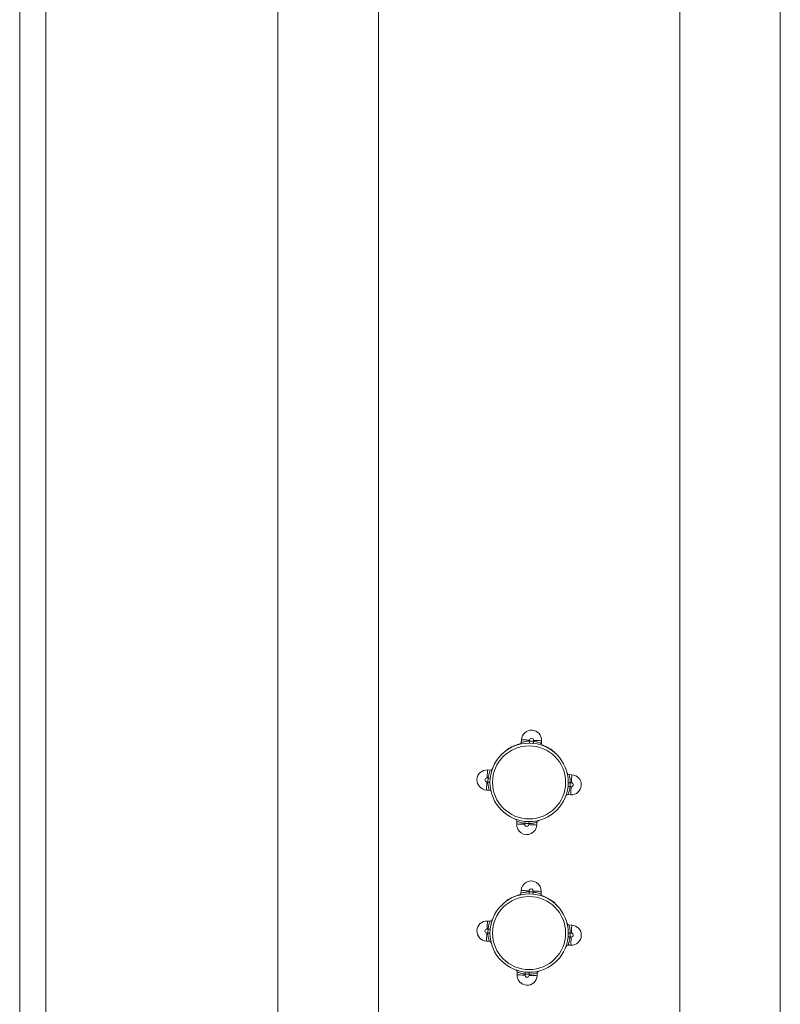
# Model space of a CAD drawing. Units: millimetres. Extents: x -976 to 1029, y -1322 to 1410.
# Drawn here: x -921 to -543, y -288 to 202 of the extents above; entities that cross this region are included whole.
import ezdxf

# ---------------------------------------------------------------- set-up
doc = ezdxf.new("R2010")
doc.units = ezdxf.units.MM

msp = doc.modelspace()

# ---------------------------------------------------------------- linework, layer by layer
at = {"color": 7, "linetype": 'Continuous', "lineweight": 18}
for p, q in [((-792.73, 745.9), (-792.73, -424.1)), ((-542.73, 745.9), (-542.73, -424.1)), ((-921.23, 214.27), (-921.23, -597.02)), ((-908.23, -597.02), (-908.23, 214.27)), ((-671.61, -157.25), (-671.53, -155.85)), ((-667.53, -156.08), (-667.56, -156.6)), ((-665.57, -156.72), (-665.54, -156.19)), ((-661.54, -156.42), (-661.62, -157.82)), ((-678.63, -160.93), (-678.61, -160.68)), ((-677.8, -160.4), (-677.78, -160.16)), ((-676.97, -159.93), (-676.95, -159.7)), ((-676.14, -159.51), (-676.13, -159.28)), ((-675.32, -159.14), (-675.31, -158.92)), ((-674.5, -158.82), (-674.49, -158.6)), ((-673.68, -158.53), (-673.67, -158.32)), ((-659.25, -159.54), (-659.24, -159.32)), ((-654.87, -162.44), (-654.86, -162.19)), ((-688.41, -170.92), (-687.02, -171)), ((-688.11, -174.94), (-688.64, -174.91)), ((-647.87, -173.22), (-646.48, -173.3)), ((-687.58, -180.98), (-688.98, -180.9)), ((-688.75, -176.91), (-688.23, -176.94)), ((-647.34, -179.26), (-646.82, -179.29)), ((-646.71, -177.3), (-647.23, -177.27)), ((-647.05, -183.29), (-648.44, -183.21)), ((-673.92, -197.78), (-673.84, -196.39)), ((-669.89, -197.49), (-669.92, -198.01)), ((-667.92, -198.12), (-667.89, -197.6)), ((-663.85, -196.96), (-663.93, -198.35)), ((-677.13, -235.02), (-677.12, -234.78)), ((-676.31, -234.59), (-676.3, -234.36)), ((-675.49, -234.21), (-675.48, -233.99)), ((-674.67, -233.88), (-674.66, -233.66)), ((-673.86, -233.59), (-673.85, -233.38)), ((-671.79, -232.28), (-671.72, -230.89)), ((-667.73, -231.08), (-667.75, -231.6)), ((-665.76, -231.7), (-665.73, -231.17)), ((-661.74, -231.36), (-661.8, -232.76)), ((-659.42, -234.46), (-659.41, -234.25)), ((-678.78, -236.03), (-678.77, -235.78)), ((-677.95, -235.5), (-677.94, -235.25)), ((-655.01, -237.32), (-655, -237.07)), ((-688.47, -246.11), (-687.07, -246.18)), ((-647.91, -248.04), (-646.52, -248.11)), ((-688.75, -252.1), (-688.23, -252.13)), ((-688.13, -250.13), (-688.66, -250.1)), ((-647.32, -254.07), (-646.8, -254.1)), ((-646.71, -252.1), (-647.23, -252.08)), ((-687.55, -256.16), (-688.94, -256.1)), ((-646.99, -258.1), (-648.39, -258.03)), ((-673.72, -272.84), (-673.66, -271.44)), ((-669.7, -272.51), (-669.73, -273.03)), ((-667.73, -273.13), (-667.7, -272.6)), ((-663.67, -271.92), (-663.73, -273.32))]:
    msp.add_line(p, q, dxfattribs=at)
at = {"color": 8, "linetype": 'Continuous', "lineweight": 18}
for p, q in [((-742.73, 745.9), (-742.73, -424.1)), ((-592.73, 745.9), (-592.73, -424.1))]:
    msp.add_line(p, q, dxfattribs=at)
at = {"color": 7, "linetype": 'Continuous', "lineweight": 18, "flags": 128}
for points in [[(-667.53, -156.08), (-668.31, -156.03), (-669.06, -155.99), (-669.75, -155.95), (-670.36, -155.92), (-670.85, -155.89), (-671.22, -155.87), (-671.45, -155.86), (-671.53, -155.85)], [(-667.57, -157.6), (-667.57, -157.58), (-667.57, -157.53), (-667.57, -157.43), (-667.57, -157.31), (-667.57, -157.16), (-667.57, -156.99), (-667.56, -156.8), (-667.56, -156.6)], [(-665.67, -157.71), (-665.67, -157.69), (-665.66, -157.64), (-665.65, -157.54), (-665.64, -157.42), (-665.63, -157.27), (-665.61, -157.1), (-665.59, -156.91), (-665.57, -156.72)], [(-665.54, -156.19), (-664.76, -156.24), (-664.01, -156.28), (-663.32, -156.32), (-662.71, -156.35), (-662.22, -156.38), (-661.85, -156.4), (-661.62, -156.42), (-661.54, -156.42)], [(-688.64, -174.91), (-688.59, -174.13), (-688.55, -173.38), (-688.51, -172.69), (-688.48, -172.09), (-688.45, -171.59), (-688.43, -171.22), (-688.42, -170.99), (-688.41, -170.92)], [(-687.12, -175.04), (-687.14, -175.04), (-687.2, -175.04), (-687.29, -175.03), (-687.41, -175.01), (-687.56, -175), (-687.73, -174.98), (-687.92, -174.96), (-688.11, -174.94)], [(-646.71, -177.3), (-646.66, -176.52), (-646.62, -175.77), (-646.58, -175.08), (-646.55, -174.47), (-646.52, -173.98), (-646.5, -173.61), (-646.48, -173.38), (-646.48, -173.3)], [(-688.75, -176.91), (-688.8, -177.69), (-688.84, -178.43), (-688.88, -179.13), (-688.91, -179.73), (-688.94, -180.23), (-688.96, -180.6), (-688.98, -180.82), (-688.98, -180.9)], [(-687.23, -176.94), (-687.25, -176.94), (-687.3, -176.94), (-687.4, -176.94), (-687.52, -176.94), (-687.67, -176.94), (-687.85, -176.94), (-688.03, -176.94), (-688.23, -176.94)], [(-648.34, -179.16), (-648.32, -179.16), (-648.26, -179.17), (-648.17, -179.18), (-648.05, -179.19), (-647.9, -179.21), (-647.72, -179.22), (-647.54, -179.24), (-647.34, -179.26)], [(-648.23, -177.26), (-648.21, -177.26), (-648.15, -177.26), (-648.06, -177.26), (-647.94, -177.26), (-647.79, -177.26), (-647.61, -177.26), (-647.42, -177.27), (-647.23, -177.27)], [(-646.82, -179.29), (-646.86, -180.07), (-646.91, -180.82), (-646.95, -181.51), (-646.98, -182.12), (-647.01, -182.62), (-647.03, -182.98), (-647.04, -183.21), (-647.05, -183.29)], [(-669.92, -198.01), (-670.7, -197.97), (-671.45, -197.92), (-672.14, -197.88), (-672.75, -197.85), (-673.24, -197.82), (-673.61, -197.8), (-673.84, -197.79), (-673.92, -197.78)], [(-669.79, -196.49), (-669.79, -196.51), (-669.79, -196.57), (-669.8, -196.66), (-669.82, -196.78), (-669.83, -196.94), (-669.85, -197.11), (-669.87, -197.29), (-669.89, -197.49)], [(-667.92, -198.12), (-667.15, -198.17), (-666.4, -198.21), (-665.71, -198.25), (-665.1, -198.29), (-664.6, -198.31), (-664.24, -198.34), (-664.01, -198.35), (-663.93, -198.35)], [(-667.89, -196.6), (-667.89, -196.62), (-667.89, -196.68), (-667.89, -196.77), (-667.89, -196.89), (-667.89, -197.05), (-667.89, -197.22), (-667.89, -197.41), (-667.89, -197.6)], [(-667.73, -231.08), (-668.51, -231.04), (-669.26, -231.01), (-669.95, -230.97), (-670.55, -230.94), (-671.05, -230.92), (-671.42, -230.9), (-671.65, -230.89), (-671.72, -230.89)], [(-667.75, -232.6), (-667.75, -232.58), (-667.75, -232.53), (-667.75, -232.43), (-667.75, -232.31), (-667.75, -232.16), (-667.75, -231.98), (-667.75, -231.8), (-667.75, -231.6)], [(-665.85, -232.69), (-665.85, -232.67), (-665.85, -232.62), (-665.84, -232.52), (-665.82, -232.4), (-665.81, -232.25), (-665.79, -232.08), (-665.78, -231.89), (-665.76, -231.7)], [(-665.73, -231.17), (-664.95, -231.21), (-664.2, -231.25), (-663.51, -231.28), (-662.91, -231.31), (-662.41, -231.33), (-662.04, -231.35), (-661.81, -231.36), (-661.74, -231.36)], [(-688.66, -250.1), (-688.62, -249.32), (-688.58, -248.58), (-688.55, -247.88), (-688.52, -247.28), (-688.5, -246.78), (-688.48, -246.41), (-688.47, -246.19), (-688.47, -246.11)], [(-646.71, -252.1), (-646.67, -251.32), (-646.63, -250.57), (-646.6, -249.88), (-646.57, -249.28), (-646.55, -248.78), (-646.53, -248.41), (-646.52, -248.18), (-646.52, -248.11)], [(-688.75, -252.1), (-688.79, -252.88), (-688.83, -253.63), (-688.86, -254.32), (-688.89, -254.93), (-688.91, -255.42), (-688.93, -255.79), (-688.94, -256.02), (-688.94, -256.1)], [(-687.23, -252.13), (-687.25, -252.13), (-687.31, -252.13), (-687.4, -252.13), (-687.52, -252.13), (-687.67, -252.13), (-687.85, -252.13), (-688.03, -252.13), (-688.23, -252.13)], [(-687.14, -250.23), (-687.16, -250.22), (-687.21, -250.22), (-687.31, -250.21), (-687.43, -250.2), (-687.58, -250.18), (-687.75, -250.17), (-687.94, -250.15), (-688.13, -250.13)], [(-648.32, -253.98), (-648.3, -253.98), (-648.24, -253.99), (-648.15, -253.99), (-648.03, -254.01), (-647.88, -254.02), (-647.71, -254.04), (-647.52, -254.06), (-647.32, -254.07)], [(-648.23, -252.08), (-648.21, -252.08), (-648.15, -252.08), (-648.06, -252.08), (-647.94, -252.08), (-647.78, -252.08), (-647.61, -252.08), (-647.42, -252.08), (-647.23, -252.08)], [(-646.8, -254.1), (-646.84, -254.88), (-646.87, -255.63), (-646.91, -256.32), (-646.93, -256.92), (-646.96, -257.42), (-646.98, -257.79), (-646.99, -258.02), (-646.99, -258.1)], [(-669.73, -273.03), (-670.51, -272.99), (-671.26, -272.96), (-671.95, -272.93), (-672.55, -272.9), (-673.05, -272.87), (-673.42, -272.85), (-673.65, -272.84), (-673.72, -272.84)], [(-669.61, -271.51), (-669.61, -271.53), (-669.61, -271.59), (-669.62, -271.68), (-669.63, -271.8), (-669.65, -271.95), (-669.66, -272.13), (-669.68, -272.31), (-669.7, -272.51)], [(-667.73, -273.13), (-666.95, -273.16), (-666.2, -273.2), (-665.51, -273.23), (-664.9, -273.26), (-664.41, -273.28), (-664.04, -273.3), (-663.81, -273.31), (-663.73, -273.32)], [(-667.71, -271.6), (-667.71, -271.62), (-667.71, -271.68), (-667.71, -271.77), (-667.7, -271.89), (-667.7, -272.05), (-667.7, -272.22), (-667.7, -272.41), (-667.7, -272.6)]]:
    msp.add_lwpolyline(points, dxfattribs=at)
at = {"color": 7, "linetype": 'Continuous', "lineweight": 18}
for centre, radius in [((-667.73, -177.1), 19.5), ((-667.73, -177.1), 18.18), ((-667.73, -252.1), 19.5), ((-667.73, -252.1), 18.18)]:
    msp.add_circle(centre, radius, dxfattribs=at)
for centre, radius, start, end in [((-666.53, -156.14), 5, 356.7403, 176.7403), ((-667.73, -177.1), 20.5, 83.9443, 89.5363), ((-666.53, -156.14), 1, 356.7403, 176.7403), ((-667.73, -177.1), 19.7, 120.6838, 123.5375), ((-667.73, -177.1), 19.7, 115.2402, 117.9228), ((-667.73, -177.1), 19.7, 110.0648, 112.6241), ((-667.73, -177.1), 19.7, 102.0482, 107.554), ((-672.6, -157.19), 1, 283.7589, 356.7403), ((-660.62, -157.87), 1, 176.7403, 249.7216), ((-667.73, -177.1), 19.7, 64.4754, 71.4324), ((-667.73, -177.1), 19.7, 49.2132, 64.4754), ((-688.7, -175.91), 5, 86.7403, 266.7403), ((-686.96, -170), 1, 266.7403, 339.7216), ((-688.7, -175.91), 1, 86.7403, 266.7403), ((-667.73, -177.1), 20.5, 173.9443, 179.5363), ((-647.82, -172.23), 1, 193.7589, 266.7403), ((-646.76, -178.3), 5, 266.7403, 86.7403), ((-687.64, -181.98), 1, 13.7589, 86.7403), ((-667.73, -177.1), 20.5, 353.9443, 359.5363), ((-646.76, -178.3), 1, 266.7403, 86.7403), ((-648.5, -184.21), 1, 86.7403, 159.7216), ((-674.83, -196.33), 1, 356.7403, 69.7216), ((-668.92, -198.07), 5, 176.7403, 356.7403), ((-668.92, -198.07), 1, 176.7403, 356.7403), ((-667.73, -177.1), 20.5, 263.9443, 269.5363), ((-662.85, -197.01), 1, 103.7589, 176.7403), ((-666.73, -231.13), 5, 357.274, 177.274), ((-666.73, -231.13), 1, 357.274, 177.274), ((-667.73, -252.1), 19.7, 115.7739, 118.4565), ((-667.73, -252.1), 19.7, 110.5985, 113.1578), ((-667.73, -252.1), 19.7, 102.5819, 108.0876), ((-672.79, -232.24), 1, 284.2926, 357.274), ((-667.73, -252.1), 20.5, 84.4779, 90.07), ((-660.8, -232.81), 1, 177.274, 250.2553), ((-667.73, -252.1), 19.7, 65.0091, 71.966), ((-667.73, -252.1), 19.7, 49.7468, 65.0091), ((-667.73, -252.1), 19.7, 121.2175, 124.0712), ((-688.71, -251.1), 5, 87.274, 267.274), ((-687.02, -245.18), 1, 267.274, 340.2553), ((-647.86, -247.04), 1, 194.2926, 267.274), ((-646.75, -253.1), 5, 267.274, 87.274), ((-688.71, -251.1), 1, 87.274, 267.274), ((-667.73, -252.1), 20.5, 174.4779, 180.07), ((-667.73, -252.1), 20.5, 354.4779, 0.07), ((-646.75, -253.1), 1, 267.274, 87.274), ((-687.59, -257.16), 1, 14.2926, 87.274), ((-648.43, -259.03), 1, 87.274, 160.2553), ((-674.65, -271.4), 1, 357.274, 70.2553), ((-668.73, -273.08), 5, 177.274, 357.274), ((-668.73, -273.08), 1, 177.274, 357.274), ((-667.73, -252.1), 20.5, 264.4779, 270.07), ((-662.67, -271.97), 1, 104.2926, 177.274)]:
    msp.add_arc(centre, radius, start, end, dxfattribs=at)
for points, knots in [([(-671.61, -157.25), (-671.59, -157.24), (-671.53, -157.22), (-671.03, -157.07), (-670.1, -156.85), (-668.91, -156.65), (-668.01, -156.62), (-667.56, -156.6)], [0, 0, 0, 0, 0.1421318, 0.3600486, 0.5767967, 0.7886941, 1, 1, 1, 1]), ([(-665.57, -156.72), (-665.25, -156.76), (-664.47, -156.87), (-663.35, -157.16), (-662.39, -157.49), (-661.75, -157.76), (-661.66, -157.8), (-661.62, -157.82)], [0, 0, 0, 0, 0.152866, 0.371525, 0.585225, 0.792902, 1, 1, 1, 1]), ([(-688.11, -174.94), (-688.07, -174.62), (-687.96, -173.84), (-687.67, -172.72), (-687.34, -171.76), (-687.07, -171.12), (-687.03, -171.04), (-687.02, -171)], [0, 0, 0, 0, 0.152869, 0.371524, 0.585226, 0.792903, 1, 1, 1, 1]), ([(-647.87, -173.22), (-647.87, -173.25), (-647.85, -173.3), (-647.7, -173.8), (-647.47, -174.73), (-647.28, -175.92), (-647.25, -176.82), (-647.23, -177.27)], [0, 0, 0, 0, 0.142132, 0.36005, 0.576796, 0.788693, 1, 1, 1, 1]), ([(-687.58, -180.98), (-687.59, -180.96), (-687.61, -180.91), (-687.76, -180.4), (-687.99, -179.48), (-688.18, -178.28), (-688.21, -177.38), (-688.23, -176.94)], [0, 0, 0, 0, 0.142132, 0.36005, 0.576796, 0.788693, 1, 1, 1, 1]), ([(-647.34, -179.26), (-647.39, -179.58), (-647.5, -180.36), (-647.79, -181.48), (-648.12, -182.44), (-648.39, -183.08), (-648.42, -183.17), (-648.44, -183.21)], [0, 0, 0, 0, 0.1528647, 0.3715245, 0.5852249, 0.7929018, 1, 1, 1, 1]), ([(-669.89, -197.49), (-670.21, -197.44), (-670.99, -197.33), (-672.11, -197.05), (-673.07, -196.72), (-673.71, -196.45), (-673.79, -196.41), (-673.84, -196.39)], [0, 0, 0, 0, 0.152866, 0.371525, 0.585225, 0.792902, 1, 1, 1, 1]), ([(-671.19, -197.04), (-671.2, -197.04), (-671.22, -197.04), (-671.2, -197.04), (-671.19, -197.05)], [0, 0, 0, 0, 0.537548, 1, 1, 1, 1]), ([(-663.85, -196.96), (-663.87, -196.96), (-663.92, -196.98), (-664.43, -197.14), (-665.35, -197.36), (-666.55, -197.55), (-667.45, -197.59), (-667.89, -197.6)], [0, 0, 0, 0, 0.1421318, 0.3600486, 0.5767967, 0.7886941, 1, 1, 1, 1]), ([(-666.79, -196.72), (-666.8, -196.71), (-666.82, -196.7), (-666.84, -196.66), (-666.84, -196.61), (-666.82, -196.57), (-666.78, -196.54), (-666.76, -196.53), (-666.75, -196.52)], [0, 0, 0, 0, 0.153792, 0.321463, 0.496489, 0.668683, 0.829219, 1, 1, 1, 1]), ([(-671.79, -232.28), (-671.77, -232.28), (-671.72, -232.26), (-671.21, -232.1), (-670.29, -231.87), (-669.1, -231.66), (-668.2, -231.62), (-667.75, -231.6)], [0, 0, 0, 0, 0.142132, 0.360049, 0.576797, 0.788694, 1, 1, 1, 1]), ([(-665.76, -231.7), (-665.44, -231.74), (-664.66, -231.84), (-663.53, -232.12), (-662.57, -232.44), (-661.93, -232.7), (-661.84, -232.74), (-661.8, -232.76)], [0, 0, 0, 0, 0.1528661, 0.3715245, 0.5852253, 0.7929021, 1, 1, 1, 1]), ([(-688.13, -250.13), (-688.09, -249.81), (-687.99, -249.03), (-687.71, -247.91), (-687.39, -246.94), (-687.13, -246.3), (-687.09, -246.22), (-687.07, -246.18)], [0, 0, 0, 0, 0.152866, 0.371526, 0.585225, 0.792902, 1, 1, 1, 1]), ([(-647.91, -248.04), (-647.9, -248.06), (-647.89, -248.11), (-647.73, -248.62), (-647.5, -249.54), (-647.29, -250.73), (-647.25, -251.63), (-647.23, -252.08)], [0, 0, 0, 0, 0.142132, 0.360048, 0.576795, 0.788693, 1, 1, 1, 1]), ([(-687.55, -256.16), (-687.55, -256.14), (-687.57, -256.09), (-687.73, -255.59), (-687.96, -254.67), (-688.17, -253.47), (-688.21, -252.57), (-688.23, -252.13)], [0, 0, 0, 0, 0.142132, 0.360048, 0.576795, 0.788693, 1, 1, 1, 1]), ([(-647.32, -254.07), (-647.37, -254.39), (-647.47, -255.17), (-647.75, -256.3), (-648.07, -257.26), (-648.33, -257.9), (-648.37, -257.99), (-648.39, -258.03)], [0, 0, 0, 0, 0.152866, 0.371522, 0.585224, 0.792902, 1, 1, 1, 1]), ([(-669.7, -272.51), (-670.02, -272.46), (-670.8, -272.36), (-671.93, -272.09), (-672.89, -271.76), (-673.53, -271.5), (-673.61, -271.46), (-673.66, -271.44)], [0, 0, 0, 0, 0.1528661, 0.3715245, 0.5852253, 0.7929021, 1, 1, 1, 1]), ([(-671, -272.07), (-671.01, -272.07), (-671.04, -272.07), (-671.02, -272.08), (-671.01, -272.08)], [0, 0, 0, 0, 0.5375503, 1, 1, 1, 1]), ([(-663.67, -271.92), (-663.69, -271.93), (-663.74, -271.94), (-664.24, -272.1), (-665.17, -272.33), (-666.36, -272.54), (-667.26, -272.58), (-667.7, -272.6)], [0, 0, 0, 0, 0.142132, 0.360049, 0.576797, 0.788694, 1, 1, 1, 1])]:
    msp.add_open_spline(points, degree=3, knots=knots, dxfattribs=at)

doc.saveas('drawing.dxf')
